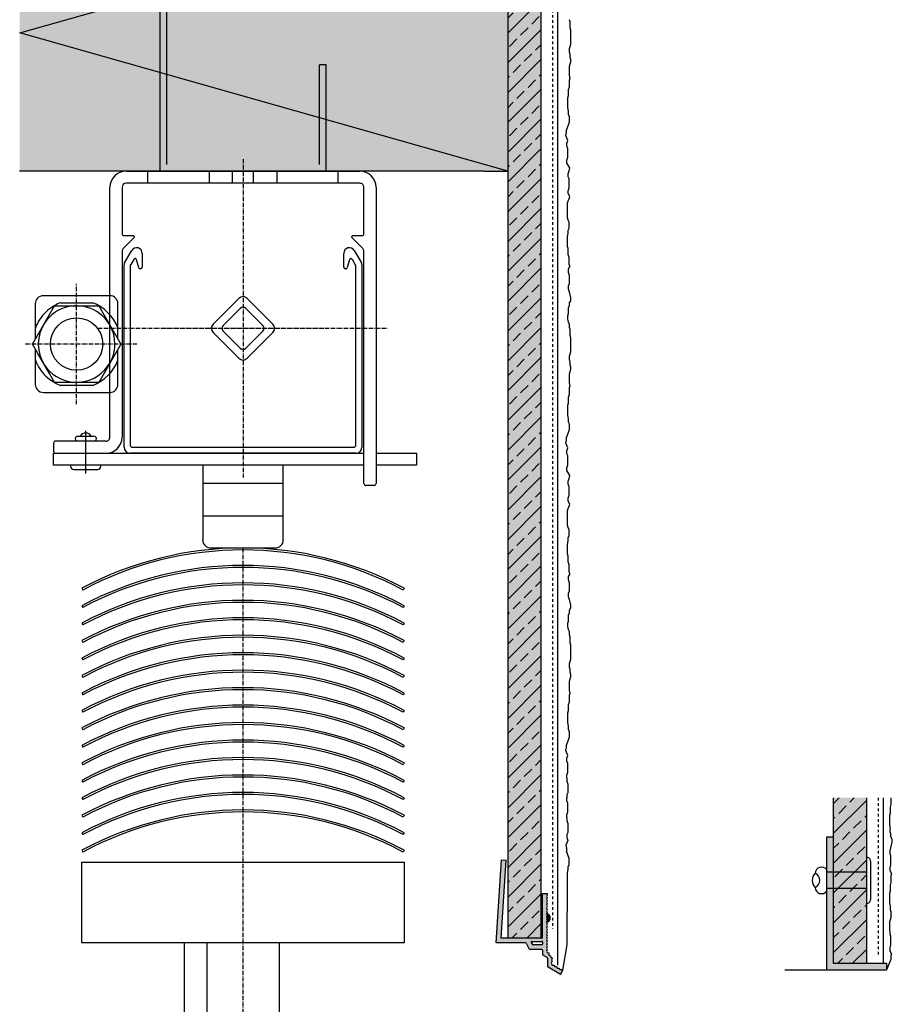
# Model space of a CAD drawing. Extents: x 4032 to 19528, y -16659 to -11490.
# Drawn here: x 19265 to 19528, y -16382 to -16086 of the extents above; entities that cross this region are included whole.
import ezdxf
from ezdxf.enums import TextEntityAlignment as Align

# ---------------------------------------------------------------- set-up
doc = ezdxf.new("R2010")
doc.units = 0
doc.header["$LTSCALE"] = 0.1
for name, pattern in [('ACHSE', [18.5, 12, -3, 0.5, -3]), ('AUSGEZOGEN', [0]), ('MVS_STRICH', [48, 8, -8, 8, -8, 8, -8]), ('STRICHLINIE', [10, 5, -5]), ('VON_LAYER', [0])]:
    doc.linetypes.add(name, pattern=pattern)
for name, color, linetype in [('A-Airtec Metal', 7, 'AUSGEZOGEN'), ('ACHSEN', 1, 'ACHSE'), ('BEMASSUNG', 1, 'AUSGEZOGEN'), ('DÄMMUNG', 1, 'CONTINUOUS'), ('Putz', 6, 'CONTINUOUS'), ('SCHRAFFUR', 7, 'CONTINUOUS'), ('SICHTBARE', 7, 'CONTINUOUS'), ('UNSICHTBARE', 1, 'STRICHLINIE')]:
    doc.layers.add(name, color=color, linetype=linetype)

# ---------------------------------------------------------------- blocks, each defined once
blk = doc.blocks.new('DAEMMh')
at = {"layer": 'DÄMMUNG', "linetype": 'Continuous'}
for p, q in [((0, 0), (0.25, 0.9998)), ((0.25, 0.9998), (0.5, 0))]:
    blk.add_line(p, q, dxfattribs=at)
blk = doc.blocks.new('A$C2E9425A4')
at = {"layer": 'SICHTBARE', "linetype": 'Continuous', "lineweight": -3}
h = blk.add_hatch(color=7, dxfattribs=at)
h.paths.add_polyline_path([(0, 0), (18, 0), (18, 2), (2, 2), (2, 28.73), (0, 28.73)])
h.paths.add_polyline_path([(2, 40), (0, 40), (0, 28.73), (2, 28.73)])
at = {"layer": 'SICHTBARE', "color": 7, "linetype": 'Continuous', "lineweight": -3}
for p, q in [((0, 40), (0, 0)), ((2, 40), (0, 40)), ((2, 40), (2, 2)), ((0, 0), (18, 0)), ((2, 2), (18, 2))]:
    blk.add_line(p, q, dxfattribs=at)
at = {"layer": 'SICHTBARE', "color": 7, "linetype": 'Continuous'}
blk.add_line((18, 2), (18, 0), dxfattribs=at)
blk = doc.blocks.new('*U9')
at = {"layer": 'A-Airtec Metal', "color": 2, "linetype": 'Continuous'}
for p, q in [((-7, 0), (7, 0)), ((-5.8, 1.2), (5.8, 1.2)), ((-2.5, 0), (-2.5, -12)), ((2.5, 0), (2.5, -12)), ((-3.25, -12), (3.25, -12))]:
    blk.add_line(p, q, dxfattribs=at)
at = {"layer": 'A-Airtec Metal', "color": 2, "linetype": 'Continuous', "lineweight": -3}
blk.add_line((-2.5, -12), (2.5, -12), dxfattribs=at)
at = {"layer": 'A-Airtec Metal', "color": 2, "linetype": 'Continuous'}
for centre, start, end in [((-5.8, 0), 89.9651, 180), ((5.8, 0), 0, 90.0349)]:
    blk.add_arc(centre, 1.2, start, end, dxfattribs=at)
at = {"layer": 'A-Airtec Metal', "color": 2, "linetype": 'Continuous', "lineweight": -3}
for centre, radius, start, end in [((-2.12, -13.52), 1.89, 126.6737, 270), ((0, -16.36), 2.32, 24.118, 155.882), ((2.12, -13.52), 1.89, 270, 53.3263), ((0, -13.52), 2.84, 221.7639, 318.2361)]:
    blk.add_arc(centre, radius, start, end, dxfattribs=at)
at = {"layer": 'A-Airtec Metal', "color": 0, "linetype": 'VON_LAYER', "flags": 9}
for tag, p in [('BEZEICHNUNG', (6.39, -2.89)), ('ARTIKELNUMMER', (6.39, -4.8)), ('VE', (6.39, -8.72)), ('MATERIAL', (6.39, -6.82))]:
    blk.add_attdef(tag, text='', height=1, dxfattribs=at).set_placement(p, align=Align.MIDDLE_LEFT)
blk = doc.blocks.new('A$C05771AD2')
at = {"layer": 'SCHRAFFUR', "linetype": 'STRICHLINIE'}
h = blk.add_hatch(color=7, dxfattribs=at)
h.dxf.hatch_style = 1
h.paths.add_polyline_path([(1.65, 6.07), (1.4, 5.64), (1.65, 5.21), (1.4, 4.77, 0.901513), (1.4, 7.37), (1.65, 6.94), (1.4, 6.5)])
at = {"layer": 'SICHTBARE', "linetype": 'Continuous'}
h = blk.add_hatch(color=7, dxfattribs=at)
h.paths.add_polyline_path([(-2.96, -0.96), (0, -0.96, -0.414214), (0.25, -1.21), (0.25, -1.75, -0.414214), (0, -2), (-2.61, -2, -0.253294), (-2.81, -1.89), (-3.17, -1.34, -0.595794)], flags=16)
edge = h.paths.add_edge_path()
edge.add_line((-10.7, 23.48), (-12.1, 23.57))
edge.add_line((-12.1, 23.57), (-13.74, -1.4))
edge.add_line((-13.74, -1.4), (-4.9, -1.4))
edge.add_arc((-4.9, -1.65), 0.25, 26.5651, 90, ccw=False)
edge.add_line((-4.68, -1.54), (-3.89, -3.12))
edge.add_arc((-3.44, -2.9), 0.5, 206.5651, 270)
edge.add_line((-3.44, -3.4), (0, -3.4))
edge.add_arc((0, -3.65), 0.25, 0, 90, ccw=False)
edge.add_line((0.25, -3.65), (0.25, -4.92))
edge.add_arc((0.5, -4.92), 0.25, 180, 240)
edge.add_line((0.37, -5.13), (1.64, -5.86))
edge.add_arc((1.52, -6.08), 0.25, 0, 60, ccw=False)
edge.add_line((1.77, -6.08), (1.77, -8.51))
edge.add_arc((2.02, -8.51), 0.25, 180, 240)
edge.add_line((1.89, -8.73), (5.65, -10.9))
edge.add_line((5.65, -10.9), (6.35, -9.69))
edge.add_line((6.35, -9.69), (5.92, -9.44))
edge.add_line((5.92, -9.44), (5.42, -9.44))
edge.add_line((5.42, -9.44), (5.17, -9))
edge.add_line((5.17, -9), (4.67, -9))
edge.add_line((4.67, -9), (4.42, -8.57))
edge.add_line((4.42, -8.57), (3.92, -8.57))
edge.add_line((3.92, -8.57), (3.67, -8.14))
edge.add_line((3.67, -8.14), (3.17, -8.14))
edge.add_line((3.17, -8.14), (2.81, -7.51))
edge.add_line((2.81, -7.51), (3.15, -6.92))
edge.add_line((3.15, -6.92), (2.9, -6.49))
edge.add_line((2.9, -6.49), (3.15, -6.05))
edge.add_line((3.15, -6.05), (2.75, -5.76))
edge.add_line((2.75, -5.76), (2.62, -5.28))
edge.add_line((2.62, -5.28), (2.13, -5.15))
edge.add_line((2.13, -5.15), (2.13, -4.45))
edge.add_line((2.13, -4.45), (1.65, -4.32))
edge.add_line((1.65, -4.32), (1.4, -3.89))
edge.add_line((1.4, -3.89), (1.65, -3.45))
edge.add_line((1.65, -3.45), (1.4, -3.02))
edge.add_line((1.4, -3.02), (1.65, -2.59))
edge.add_line((1.65, -2.59), (1.4, -2.16))
edge.add_line((1.4, -2.16), (1.65, -1.72))
edge.add_line((1.65, -1.72), (1.4, -1.29))
edge.add_line((1.4, -1.29), (1.65, -0.86))
edge.add_line((1.65, -0.86), (1.4, -0.42))
edge.add_line((1.4, -0.42), (1.65, 0.01))
edge.add_line((1.65, 0.01), (1.4, 0.44))
edge.add_line((1.4, 0.44), (1.65, 0.88))
edge.add_line((1.65, 0.88), (1.4, 1.31))
edge.add_line((1.4, 1.31), (1.65, 1.74))
edge.add_line((1.65, 1.74), (1.4, 2.17))
edge.add_line((1.4, 2.17), (1.65, 2.61))
edge.add_line((1.65, 2.61), (1.4, 3.04))
edge.add_line((1.4, 3.04), (1.65, 3.47))
edge.add_line((1.65, 3.47), (1.4, 3.91))
edge.add_line((1.4, 3.91), (1.65, 4.34))
edge.add_line((1.65, 4.34), (1.4, 4.77))
edge.add_line((1.4, 4.77), (1.65, 5.21))
edge.add_line((1.65, 5.21), (1.4, 5.64))
edge.add_line((1.4, 5.64), (1.65, 6.07))
edge.add_line((1.65, 6.07), (1.4, 6.5))
edge.add_line((1.4, 6.5), (1.65, 6.94))
edge.add_line((1.65, 6.94), (1.4, 7.37))
edge.add_line((1.4, 7.37), (1.65, 7.8))
edge.add_line((1.65, 7.8), (1.4, 8.24))
edge.add_line((1.4, 8.24), (1.65, 8.67))
edge.add_line((1.65, 8.67), (1.4, 9.1))
edge.add_line((1.4, 9.1), (1.65, 9.54))
edge.add_line((1.65, 9.54), (1.4, 9.97))
edge.add_line((1.4, 9.97), (1.65, 10.4))
edge.add_line((1.65, 10.4), (1.4, 10.83))
edge.add_line((1.4, 10.83), (1.65, 11.27))
edge.add_line((1.65, 11.27), (1.4, 11.7))
edge.add_line((1.4, 11.7), (1.65, 12.13))
edge.add_line((1.65, 12.13), (1.4, 12.57))
edge.add_line((1.4, 12.57), (1.65, 13))
edge.add_line((1.65, 13), (1.65, 13.5))
edge.add_line((1.65, 13.5), (0.25, 13.5))
edge.add_line((0.25, 13.5), (0.25, 0.25))
edge.add_arc((0, 0.25), 0.25, -90, 0, ccw=False)
edge.add_line((0, 0), (-12.25, 0))
edge.add_line((-12.25, 0), (-10.7, 23.48))
at = {"layer": 'BEMASSUNG', "color": 7, "linetype": 'Continuous'}
for p, q in [((-13.74, -1.4), (-12.1, 23.57)), ((-12.25, 0), (-10.7, 23.48)), ((-12.1, 23.57), (-10.7, 23.48)), ((0.25, 0.25), (0.25, 13.5)), ((0.25, 0.25), (0.25, 13.5)), ((1.65, 13), (1.4, 12.57)), ((1.65, 13), (1.4, 12.57)), ((1.4, 12.57), (1.65, 12.13)), ((1.4, 12.57), (1.65, 12.13)), ((1.65, 12.13), (1.4, 11.7)), ((1.65, 12.13), (1.4, 11.7)), ((1.4, 11.7), (1.65, 11.27)), ((1.4, 11.7), (1.65, 11.27)), ((1.65, 11.27), (1.4, 10.83)), ((1.65, 11.27), (1.4, 10.83)), ((1.4, 10.83), (1.65, 10.4)), ((1.4, 10.83), (1.65, 10.4)), ((1.65, 10.4), (1.4, 9.97)), ((1.65, 10.4), (1.4, 9.97)), ((1.4, 9.97), (1.65, 9.54)), ((1.4, 9.97), (1.65, 9.54)), ((1.65, 9.54), (1.4, 9.1)), ((1.65, 9.54), (1.4, 9.1)), ((1.4, 9.1), (1.65, 8.67)), ((1.4, 9.1), (1.65, 8.67)), ((1.65, 8.67), (1.4, 8.24)), ((1.65, 8.67), (1.4, 8.24)), ((1.4, 8.24), (1.65, 7.8)), ((1.4, 8.24), (1.65, 7.8)), ((1.65, 7.8), (1.4, 7.37)), ((1.65, 7.8), (1.4, 7.37)), ((1.4, 7.37), (1.65, 6.94)), ((1.4, 7.37), (1.65, 6.94)), ((1.65, 6.94), (1.4, 6.5)), ((1.65, 6.94), (1.4, 6.5)), ((1.4, 6.5), (1.65, 6.07)), ((1.4, 6.5), (1.65, 6.07)), ((1.65, 6.07), (1.4, 5.64)), ((1.65, 6.07), (1.4, 5.64)), ((1.4, 5.64), (1.65, 5.21)), ((1.4, 5.64), (1.65, 5.21)), ((1.65, 5.21), (1.4, 4.77)), ((1.65, 5.21), (1.4, 4.77)), ((1.4, 4.77), (1.65, 4.34)), ((1.4, 4.77), (1.65, 4.34)), ((1.65, 4.34), (1.4, 3.91)), ((1.65, 4.34), (1.4, 3.91)), ((1.4, 3.91), (1.65, 3.47)), ((1.4, 3.91), (1.65, 3.47)), ((1.65, 3.47), (1.4, 3.04)), ((1.65, 3.47), (1.4, 3.04)), ((1.4, 3.04), (1.65, 2.61)), ((1.4, 3.04), (1.65, 2.61)), ((0, 0), (-12.25, 0)), ((0, 0), (-12.25, 0)), ((1.65, 2.61), (1.4, 2.17)), ((1.65, 2.61), (1.4, 2.17)), ((1.4, 2.17), (1.65, 1.74)), ((1.4, 2.17), (1.65, 1.74)), ((1.65, 1.74), (1.4, 1.31)), ((1.65, 1.74), (1.4, 1.31)), ((1.4, 1.31), (1.65, 0.88)), ((1.4, 1.31), (1.65, 0.88)), ((1.65, 0.88), (1.4, 0.44)), ((1.65, 0.88), (1.4, 0.44)), ((1.4, 0.44), (1.65, 0.01)), ((1.4, 0.44), (1.65, 0.01)), ((1.65, 0.01), (1.4, -0.42)), ((1.65, 0.01), (1.4, -0.42)), ((-4.9, -1.4), (-13.74, -1.4)), ((-4.68, -1.54), (-3.89, -3.12)), ((-4.68, -1.54), (-3.89, -3.12)), ((-3.17, -1.34), (-2.81, -1.89)), ((-3.17, -1.34), (-2.81, -1.89)), ((-2.96, -0.96), (0, -0.96)), ((-2.96, -0.96), (0, -0.96)), ((0, -2), (-2.61, -2)), ((0, -2), (-2.61, -2)), ((1.4, -0.42), (1.65, -0.86)), ((1.4, -0.42), (1.65, -0.86)), ((1.65, -0.86), (1.4, -1.29)), ((1.65, -0.86), (1.4, -1.29)), ((1.4, -1.29), (1.65, -1.72)), ((1.4, -1.29), (1.65, -1.72)), ((1.65, -1.72), (1.4, -2.16)), ((1.65, -1.72), (1.4, -2.16)), ((1.4, -2.16), (1.65, -2.59)), ((1.4, -2.16), (1.65, -2.59)), ((1.65, -2.59), (1.4, -3.02)), ((1.65, -2.59), (1.4, -3.02)), ((0, -3.4), (-3.44, -3.4)), ((0, -3.4), (-3.44, -3.4)), ((0.25, -3.65), (0.25, -4.92)), ((0.25, -3.65), (0.25, -4.92)), ((1.64, -5.86), (0.37, -5.13)), ((1.64, -5.86), (0.37, -5.13)), ((1.4, -3.02), (1.65, -3.45)), ((1.4, -3.02), (1.65, -3.45)), ((1.65, -3.45), (1.4, -3.89)), ((1.65, -3.45), (1.4, -3.89)), ((1.4, -3.89), (1.65, -4.32)), ((1.4, -3.89), (1.65, -4.32)), ((1.65, -4.32), (2.13, -4.45)), ((1.65, -4.32), (2.13, -4.45)), ((2.13, -4.45), (2.13, -5.15)), ((2.13, -4.45), (2.13, -5.15)), ((2.13, -5.15), (2.62, -5.28)), ((2.13, -5.15), (2.62, -5.28)), ((2.62, -5.28), (2.75, -5.76)), ((2.62, -5.28), (2.75, -5.76)), ((3.15, -6.05), (2.75, -5.76)), ((3.15, -6.05), (2.75, -5.76)), ((1.77, -6.08), (1.77, -8.51)), ((1.77, -6.08), (1.77, -8.51)), ((5.65, -10.9), (1.89, -8.73)), ((5.65, -10.9), (1.89, -8.73)), ((3.15, -6.92), (2.81, -7.51)), ((3.15, -6.92), (2.81, -7.51)), ((2.81, -7.51), (3.17, -8.14)), ((2.81, -7.51), (3.17, -8.14)), ((3.15, -6.05), (2.9, -6.49)), ((3.15, -6.05), (2.9, -6.49)), ((2.9, -6.49), (3.15, -6.92)), ((2.9, -6.49), (3.15, -6.92)), ((3.17, -8.14), (3.67, -8.14)), ((3.17, -8.14), (3.67, -8.14)), ((3.67, -8.14), (3.92, -8.57)), ((3.67, -8.14), (3.92, -8.57)), ((3.92, -8.57), (4.42, -8.57)), ((3.92, -8.57), (4.42, -8.57)), ((4.42, -8.57), (4.67, -9)), ((4.42, -8.57), (4.67, -9)), ((4.67, -9), (5.17, -9)), ((4.67, -9), (5.17, -9)), ((5.17, -9), (5.42, -9.44)), ((5.17, -9), (5.42, -9.44)), ((5.42, -9.44), (5.92, -9.44)), ((5.42, -9.44), (5.92, -9.44)), ((5.65, -10.9), (6.35, -9.69)), ((5.65, -10.9), (6.35, -9.69)), ((6.35, -9.69), (5.92, -9.44)), ((6.35, -9.69), (5.92, -9.44))]:
    blk.add_line(p, q, dxfattribs=at)
for centre, radius, start, end in [((1.27, 6.07), 1.31, 275.9299, 84.0701), ((0, 0.25), 0.25, 270, 0), ((0, 0.25), 0.25, 270, 0), ((-4.9, -1.65), 0.25, 26.5651, 90), ((-4.9, -1.65), 0.25, 26.5651, 90), ((-2.96, -1.21), 0.25, 90, 213.145), ((-2.96, -1.21), 0.25, 90, 213.145), ((-2.61, -1.75), 0.25, 213.145, 270), ((-2.61, -1.75), 0.25, 213.145, 270), ((0, -1.21), 0.25, 0, 90), ((0, -1.21), 0.25, 0, 90), ((0, -1.75), 0.25, 270, 0), ((0, -1.75), 0.25, 270, 0), ((-3.44, -2.9), 0.5, 206.5651, 270), ((-3.44, -2.9), 0.5, 206.5651, 270), ((0, -3.65), 0.25, 0, 90), ((0, -3.65), 0.25, 0, 90), ((0.5, -4.92), 0.25, 180, 240), ((0.5, -4.92), 0.25, 180, 240), ((1.52, -6.08), 0.25, 0, 60), ((1.52, -6.08), 0.25, 0, 60), ((2.02, -8.51), 0.25, 180, 240), ((2.02, -8.51), 0.25, 180, 240)]:
    blk.add_arc(centre, radius, start, end, dxfattribs=at)
at = {"layer": 'SICHTBARE', "color": 7, "linetype": 'Continuous'}
for p, q in [((0.25, 13.5), (1.65, 13.5)), ((0.25, 13.5), (1.65, 13.5)), ((1.65, 13.5), (1.65, 13)), ((1.65, 13.5), (1.65, 13)), ((0.25, -1.21), (0.25, -1.75)), ((0.25, -1.21), (0.25, -1.75))]:
    blk.add_line(p, q, dxfattribs=at)

msp = doc.modelspace()

# ---------------------------------------------------------------- hatches: boundary and pattern name
at = {"layer": 'SCHRAFFUR', "linetype": 'Continuous'}
h = msp.add_hatch(color=254, dxfattribs=at)
h.dxf.hatch_style = 1
h.paths.add_polyline_path([(19264.69, -16131.34), (19264.69, -15881.32), (19421.7, -15881.32), (19421.7, -16362.32), (19411.7, -16362.32), (19411.7, -16131.34)])
h = msp.add_hatch(dxfattribs=at)
h.set_pattern_fill('ANSI33', color=3)
h.set_pattern_definition([(45, (855.631, 0), (-4.490128, 4.490128), []), (45, (860.121, 0), (-4.490128, 4.490128), [3.175, -1.5875])])
h.paths.add_polyline_path([(19421.7, -16362.32), (19411.7, -16362.32), (19411.7, -15881.32), (19421.7, -15881.32)])
h = msp.add_hatch(color=7, dxfattribs=at)
h.dxf.hatch_style = 1
h.paths.add_polyline_path([(19308.97, -16066.34), (19306.97, -16066.34), (19306.97, -16131.34), (19356.97, -16131.34), (19356.97, -16099.34), (19354.97, -16099.34), (19354.97, -16129.34), (19308.97, -16129.34)])
h = msp.add_hatch(color=254, dxfattribs=at)
h.dxf.hatch_style = 1
h.paths.add_polyline_path([(19519.75, -16320.15), (19509.75, -16320.15), (19509.75, -16370.02), (19519.75, -16370.02)])
h = msp.add_hatch(dxfattribs=at)
h.set_pattern_fill('ANSI33', color=3)
h.set_pattern_definition([(45, (953.6784, -7.7073), (-4.490128, 4.490128), []), (45, (958.1685, -7.7073), (-4.490128, 4.490128), [3.175, -1.5875])])
h.paths.add_polyline_path([(19519.75, -16320.15), (19509.75, -16320.15), (19509.75, -16370.02), (19519.75, -16370.02)])

# ---------------------------------------------------------------- linework, layer by layer
at = {"layer": 'ACHSEN', "color": 1, "linetype": 'ACHSE'}
for p, q in [((19331.97, -16127.7), (19331.97, -16223.62)), ((19281.85, -16201.59), (19281.85, -16165.28)), ((19288.26, -16178.69), (19375.68, -16178.69)), ((19307.68, -16178.69), (19356.25, -16178.69)), ((19300.01, -16183.43), (19266.22, -16183.43)), ((19331.97, -16658.54), (19331.97, -16244.86))]:
    msp.add_line(p, q, dxfattribs=at)
at = {"layer": 'Putz', "color": 6, "linetype": 'AUSGEZOGEN', "lineweight": -3}
for p, q in [((19430.17, -16085.67), (19430.39, -16086.34)), ((19430.39, -16086.34), (19430.39, -16087.22)), ((19430.39, -16087.22), (19430.39, -16088.1)), ((19430.39, -16088.1), (19430.61, -16088.77)), ((19430.61, -16088.77), (19430.61, -16089.65)), ((19430.61, -16089.65), (19430.61, -16090.53)), ((19430.61, -16090.53), (19430.61, -16091.42)), ((19430.39, -16093.85), (19430.17, -16094.51)), ((19430.61, -16093.18), (19430.39, -16093.85)), ((19430.61, -16091.42), (19430.61, -16092.3)), ((19430.61, -16092.3), (19430.61, -16093.18)), ((19430.17, -16094.51), (19430.17, -16095.39)), ((19430.17, -16095.39), (19430.39, -16096.06)), ((19430.39, -16096.06), (19430.39, -16096.94)), ((19430.39, -16096.94), (19430.61, -16097.6)), ((19430.39, -16099.15), (19430.17, -16099.81)), ((19430.17, -16099.81), (19430.17, -16100.7)), ((19430.61, -16098.49), (19430.39, -16099.15)), ((19430.61, -16097.6), (19430.61, -16098.49)), ((19430.17, -16100.7), (19430.17, -16101.58)), ((19430.17, -16101.58), (19430.17, -16102.46)), ((19430.17, -16102.46), (19430.39, -16103.35)), ((19430.39, -16103.35), (19430.17, -16104.01)), ((19430.17, -16104.01), (19430.17, -16105.12)), ((19430.17, -16105.12), (19430.17, -16106)), ((19429.95, -16108.65), (19429.73, -16109.31)), ((19430.17, -16106), (19429.95, -16106.88)), ((19429.95, -16106.88), (19429.95, -16107.77)), ((19429.95, -16107.77), (19429.95, -16108.65)), ((19429.73, -16109.31), (19429.73, -16110.2)), ((19429.73, -16110.2), (19429.73, -16111.3)), ((19429.73, -16111.3), (19429.73, -16112.19)), ((19429.73, -16112.19), (19429.95, -16113.29)), ((19429.95, -16113.29), (19429.95, -16114.17)), ((19429.95, -16114.17), (19430.17, -16114.84)), ((19430.17, -16116.6), (19429.42, -16118.85)), ((19430.17, -16114.84), (19430.17, -16115.72)), ((19430.17, -16115.72), (19430.17, -16116.61)), ((19429.2, -16120.62), (19429.42, -16119.74)), ((19429.76, -16122.08), (19429.2, -16120.62)), ((19429.42, -16119.74), (19429.42, -16118.85)), ((19429.54, -16122.96), (19429.76, -16122.08)), ((19429.54, -16123.85), (19429.54, -16122.96)), ((19429.76, -16124.51), (19429.54, -16123.85)), ((19429.76, -16125.39), (19429.76, -16124.51)), ((19429.76, -16126.28), (19429.76, -16125.39)), ((19429.76, -16127.16), (19429.76, -16126.28)), ((19429.54, -16128.04), (19429.76, -16127.16)), ((19429.54, -16128.93), (19429.54, -16128.04)), ((19430.39, -16130.37), (19429.54, -16128.93)), ((19429.95, -16132.14), (19430.17, -16131.26)), ((19429.95, -16133.02), (19429.95, -16132.14)), ((19430.17, -16131.26), (19430.39, -16130.37)), ((19430.17, -16133.69), (19429.95, -16133.02)), ((19430.17, -16134.57), (19430.17, -16133.69)), ((19430.17, -16135.45), (19430.17, -16134.57)), ((19430.17, -16136.34), (19430.17, -16135.45)), ((19429.95, -16137.22), (19430.17, -16136.34)), ((19429.95, -16138.11), (19429.95, -16137.22)), ((19430.39, -16138.99), (19429.95, -16138.11)), ((19429.73, -16140.98), (19429.95, -16140.31)), ((19429.73, -16141.86), (19429.73, -16140.98)), ((19429.95, -16140.31), (19430.17, -16139.65)), ((19430.17, -16139.65), (19430.39, -16138.99)), ((19429.73, -16142.75), (19429.73, -16141.86)), ((19429.73, -16143.63), (19429.73, -16142.75)), ((19429.73, -16144.51), (19429.73, -16143.63)), ((19429.73, -16145.4), (19429.73, -16144.51)), ((19429.95, -16146.06), (19429.73, -16145.4)), ((19430.17, -16146.72), (19429.95, -16146.06)), ((19430.17, -16147.61), (19430.17, -16146.72)), ((19429.73, -16151.14), (19429.95, -16150.04)), ((19429.95, -16149.15), (19430.17, -16148.49)), ((19429.95, -16150.04), (19429.95, -16149.15)), ((19430.17, -16148.49), (19430.17, -16147.61)), ((19429.73, -16152.03), (19429.73, -16151.14)), ((19429.73, -16153.13), (19429.73, -16152.03)), ((19429.73, -16154.01), (19429.73, -16153.13)), ((19429.95, -16154.68), (19429.73, -16154.01)), ((19429.95, -16155.56), (19429.95, -16154.68)), ((19429.95, -16156.44), (19429.95, -16155.56)), ((19430.17, -16157.33), (19429.95, -16156.44)), ((19430.17, -16158.21), (19430.17, -16157.33)), ((19430.17, -16159.32), (19430.17, -16158.21)), ((19430.39, -16159.98), (19429.95, -16160.86)), ((19429.95, -16160.86), (19429.95, -16161.75)), ((19429.95, -16161.75), (19430.17, -16162.63)), ((19430.39, -16159.98), (19430.17, -16159.32)), ((19430.17, -16162.63), (19430.17, -16163.51)), ((19430.17, -16163.51), (19430.17, -16164.4)), ((19430.17, -16164.4), (19430.17, -16165.28)), ((19430.17, -16165.28), (19429.95, -16165.95)), ((19429.95, -16165.95), (19429.95, -16166.83)), ((19429.95, -16166.83), (19430.17, -16167.71)), ((19430.17, -16167.71), (19430.39, -16168.6)), ((19430.61, -16170.36), (19430.17, -16171.03)), ((19430.17, -16171.03), (19430.17, -16171.91)), ((19430.39, -16168.6), (19430.61, -16169.48)), ((19430.61, -16169.48), (19430.61, -16170.36)), ((19430.17, -16171.91), (19429.95, -16172.57)), ((19429.95, -16172.57), (19429.95, -16173.46)), ((19429.95, -16173.46), (19429.95, -16174.34)), ((19429.95, -16174.34), (19429.73, -16175)), ((19429.73, -16175), (19429.73, -16175.89)), ((19429.73, -16175.89), (19429.95, -16176.77)), ((19429.95, -16176.77), (19430.17, -16177.43)), ((19430.17, -16177.43), (19430.17, -16178.32)), ((19430.17, -16178.32), (19430.39, -16178.98)), ((19430.39, -16178.98), (19430.39, -16179.86)), ((19430.39, -16179.86), (19430.39, -16180.75)), ((19430.39, -16180.75), (19430.61, -16181.41)), ((19430.61, -16181.41), (19430.61, -16182.3)), ((19430.61, -16182.3), (19430.61, -16183.18)), ((19430.61, -16185.83), (19430.39, -16186.49)), ((19430.61, -16183.18), (19430.61, -16184.06)), ((19430.61, -16184.06), (19430.61, -16184.95)), ((19430.61, -16184.95), (19430.61, -16185.83)), ((19430.39, -16186.49), (19430.17, -16187.16)), ((19430.17, -16187.16), (19430.17, -16188.04)), ((19430.17, -16188.04), (19430.39, -16188.7)), ((19430.39, -16188.7), (19430.39, -16189.59)), ((19430.39, -16191.8), (19430.17, -16192.46)), ((19430.39, -16189.59), (19430.61, -16190.25)), ((19430.61, -16191.13), (19430.39, -16191.8)), ((19430.61, -16190.25), (19430.61, -16191.13)), ((19430.17, -16192.46), (19430.17, -16193.34)), ((19430.17, -16193.34), (19430.17, -16194.23)), ((19430.17, -16194.23), (19430.17, -16195.11)), ((19430.17, -16195.11), (19430.39, -16195.99)), ((19430.39, -16195.99), (19430.17, -16196.66)), ((19430.17, -16196.66), (19430.17, -16197.76)), ((19430.17, -16197.76), (19430.17, -16198.65)), ((19430.17, -16198.65), (19429.95, -16199.53)), ((19429.95, -16199.53), (19429.95, -16200.41)), ((19429.95, -16200.41), (19429.95, -16201.3)), ((19429.95, -16201.3), (19429.73, -16201.96)), ((19429.73, -16201.96), (19429.73, -16202.84)), ((19429.73, -16202.84), (19429.73, -16203.95)), ((19429.73, -16203.95), (19429.73, -16204.83)), ((19429.73, -16204.83), (19429.95, -16205.94)), ((19429.95, -16205.94), (19429.95, -16206.82)), ((19430.17, -16209.25), (19429.42, -16211.5)), ((19429.95, -16206.82), (19430.17, -16207.48)), ((19430.17, -16207.48), (19430.17, -16208.37)), ((19430.17, -16208.37), (19430.17, -16209.25)), ((19429.2, -16213.27), (19429.42, -16212.38)), ((19429.42, -16212.38), (19429.42, -16211.5)), ((19429.76, -16214.72), (19429.2, -16213.27)), ((19429.54, -16215.61), (19429.76, -16214.72)), ((19429.54, -16216.49), (19429.54, -16215.61)), ((19429.76, -16217.15), (19429.54, -16216.49)), ((19429.76, -16218.04), (19429.76, -16217.15)), ((19429.76, -16218.92), (19429.76, -16218.04)), ((19429.54, -16220.69), (19429.76, -16219.81)), ((19429.54, -16221.57), (19429.54, -16220.69)), ((19430.39, -16223.02), (19429.54, -16221.57)), ((19429.76, -16219.81), (19429.76, -16218.92)), ((19429.95, -16224.79), (19430.17, -16223.9)), ((19430.17, -16223.9), (19430.39, -16223.02)), ((19429.95, -16225.67), (19429.95, -16224.79)), ((19430.17, -16226.33), (19429.95, -16225.67)), ((19430.17, -16227.22), (19430.17, -16226.33)), ((19430.17, -16228.1), (19430.17, -16227.22)), ((19429.95, -16229.87), (19430.17, -16228.98)), ((19429.95, -16230.75), (19429.95, -16229.87)), ((19430.17, -16228.98), (19430.17, -16228.1)), ((19429.73, -16233.62), (19429.95, -16232.96)), ((19430.39, -16231.64), (19429.95, -16230.75)), ((19429.95, -16232.96), (19430.17, -16232.3)), ((19430.17, -16232.3), (19430.39, -16231.64)), ((19429.73, -16234.51), (19429.73, -16233.62)), ((19429.73, -16235.39), (19429.73, -16234.51)), ((19429.73, -16236.28), (19429.73, -16235.39)), ((19429.73, -16237.16), (19429.73, -16236.28)), ((19429.73, -16238.04), (19429.73, -16237.16)), ((19429.95, -16238.71), (19429.73, -16238.04)), ((19430.17, -16239.37), (19429.95, -16238.71)), ((19430.17, -16240.25), (19430.17, -16239.37)), ((19429.95, -16241.8), (19430.17, -16241.14)), ((19429.95, -16242.68), (19429.95, -16241.8)), ((19430.17, -16241.14), (19430.17, -16240.25)), ((19429.73, -16243.79), (19429.95, -16242.68)), ((19429.73, -16244.67), (19429.73, -16243.79)), ((19429.73, -16245.78), (19429.73, -16244.67)), ((19429.73, -16246.66), (19429.73, -16245.78)), ((19429.95, -16247.32), (19429.73, -16246.66)), ((19429.95, -16248.21), (19429.95, -16247.32)), ((19429.95, -16249.09), (19429.95, -16248.21)), ((19430.17, -16249.97), (19429.95, -16249.09)), ((19430.17, -16250.86), (19430.17, -16249.97)), ((19430.17, -16251.96), (19430.17, -16250.86)), ((19430.39, -16252.63), (19429.95, -16253.51)), ((19429.95, -16253.51), (19429.95, -16254.39)), ((19430.39, -16252.63), (19430.17, -16251.96)), ((19429.95, -16254.39), (19430.17, -16255.28)), ((19430.17, -16255.28), (19430.17, -16256.16)), ((19430.17, -16256.16), (19430.17, -16257.04)), ((19430.17, -16257.04), (19430.17, -16257.93)), ((19430.17, -16257.93), (19429.95, -16258.59)), ((19429.95, -16258.59), (19429.95, -16259.47)), ((19429.95, -16259.47), (19430.17, -16260.36)), ((19430.17, -16260.36), (19430.39, -16261.24)), ((19430.61, -16263.01), (19430.17, -16263.67)), ((19430.39, -16261.24), (19430.61, -16262.13)), ((19430.61, -16262.13), (19430.61, -16263.01)), ((19430.17, -16264.56), (19429.95, -16265.22)), ((19429.95, -16265.22), (19429.95, -16266.1)), ((19430.17, -16263.67), (19430.17, -16264.56)), ((19429.95, -16266.99), (19429.73, -16267.65)), ((19429.73, -16267.65), (19429.73, -16268.53)), ((19429.73, -16268.53), (19429.95, -16269.42)), ((19429.95, -16266.1), (19429.95, -16266.99)), ((19429.95, -16269.42), (19430.17, -16270.08)), ((19430.17, -16270.08), (19430.17, -16270.96)), ((19430.17, -16270.96), (19430.39, -16271.63)), ((19430.39, -16271.63), (19430.39, -16272.51)), ((19430.39, -16272.51), (19430.39, -16273.39)), ((19430.39, -16273.39), (19430.61, -16274.06)), ((19430.61, -16274.06), (19430.61, -16274.94)), ((19430.61, -16274.94), (19430.61, -16275.83)), ((19430.61, -16275.83), (19430.61, -16276.71)), ((19430.61, -16276.71), (19430.61, -16277.59)), ((19430.61, -16277.59), (19430.61, -16278.48)), ((19430.39, -16279.14), (19430.17, -16279.8)), ((19430.17, -16279.8), (19430.17, -16280.69)), ((19430.17, -16280.69), (19430.39, -16281.35)), ((19430.61, -16278.48), (19430.39, -16279.14)), ((19430.39, -16281.35), (19430.39, -16282.23)), ((19430.39, -16282.23), (19430.61, -16282.9)), ((19430.61, -16283.78), (19430.39, -16284.44)), ((19430.61, -16282.9), (19430.61, -16283.78)), ((19430.39, -16284.44), (19430.17, -16285.11)), ((19430.17, -16285.11), (19430.17, -16285.99)), ((19430.17, -16285.99), (19430.17, -16286.87)), ((19430.17, -16286.87), (19430.17, -16287.76)), ((19430.17, -16287.76), (19430.39, -16288.64)), ((19430.39, -16288.64), (19430.17, -16289.3)), ((19430.17, -16289.3), (19430.17, -16290.41)), ((19430.17, -16291.29), (19429.95, -16292.18)), ((19429.95, -16292.18), (19429.95, -16293.06)), ((19430.17, -16290.41), (19430.17, -16291.29)), ((19429.95, -16293.94), (19429.73, -16294.61)), ((19429.73, -16294.61), (19429.73, -16295.49)), ((19429.73, -16295.49), (19429.73, -16296.59)), ((19429.95, -16293.06), (19429.95, -16293.94)), ((19429.73, -16296.59), (19429.73, -16297.48)), ((19429.73, -16297.48), (19429.95, -16298.58)), ((19429.95, -16298.58), (19429.95, -16299.47)), ((19429.95, -16299.47), (19430.17, -16300.13)), ((19430.17, -16300.13), (19430.17, -16301.01)), ((19430.17, -16301.01), (19430.17, -16301.9)), ((19430.17, -16301.9), (19429.42, -16304.14)), ((19429.42, -16305.03), (19429.42, -16304.14)), ((19429.2, -16305.91), (19429.42, -16305.03)), ((19429.76, -16307.37), (19429.2, -16305.91)), ((19429.54, -16308.25), (19429.76, -16307.37)), ((19429.54, -16309.14), (19429.54, -16308.25)), ((19429.76, -16309.8), (19429.54, -16309.14)), ((19429.76, -16310.68), (19429.76, -16309.8)), ((19429.54, -16313.34), (19429.76, -16312.45)), ((19429.54, -16314.22), (19429.54, -16313.34)), ((19429.76, -16311.57), (19429.76, -16310.68)), ((19429.76, -16312.45), (19429.76, -16311.57)), ((19429.54, -16314.22), (19429.54, -16315.1)), ((19429.54, -16315.1), (19429.76, -16315.99)), ((19429.76, -16315.99), (19429.76, -16316.87)), ((19429.76, -16318.64), (19429.54, -16319.3)), ((19429.54, -16319.3), (19429.54, -16320.18)), ((19429.76, -16316.87), (19429.76, -16317.75)), ((19429.76, -16317.75), (19429.76, -16318.64)), ((19429.54, -16321.07), (19429.54, -16320.18)), ((19429.76, -16321.73), (19429.54, -16321.07)), ((19429.76, -16322.62), (19429.76, -16321.73)), ((19527.09, -16322.13), (19526.87, -16323.01)), ((19527.09, -16320.14), (19527.09, -16321.25)), ((19527.09, -16321.25), (19527.09, -16322.13)), ((19429.54, -16325.27), (19429.76, -16324.38)), ((19429.54, -16326.15), (19429.54, -16325.27)), ((19429.76, -16323.5), (19429.76, -16322.62)), ((19429.76, -16324.38), (19429.76, -16323.5)), ((19526.87, -16324.78), (19526.65, -16325.44)), ((19526.87, -16323.01), (19526.87, -16323.9)), ((19526.87, -16323.9), (19526.87, -16324.78)), ((19429.54, -16326.15), (19429.54, -16327.03)), ((19429.54, -16327.03), (19429.76, -16327.92)), ((19429.76, -16327.92), (19429.76, -16328.8)), ((19526.65, -16325.44), (19526.65, -16326.33)), ((19526.65, -16326.33), (19526.65, -16327.43)), ((19526.65, -16327.43), (19526.65, -16328.32)), ((19526.65, -16328.32), (19526.87, -16329.42)), ((19429.76, -16330.57), (19429.54, -16331.23)), ((19429.54, -16331.23), (19429.54, -16332.12)), ((19429.76, -16328.8), (19429.76, -16329.69)), ((19429.76, -16329.69), (19429.76, -16330.57)), ((19526.87, -16330.38), (19526.87, -16329.5)), ((19527.09, -16331.04), (19526.87, -16330.38)), ((19527.09, -16331.93), (19527.09, -16331.04)), ((19429.76, -16333), (19429.2, -16334.46)), ((19429.54, -16332.12), (19429.76, -16333)), ((19527.53, -16332.59), (19527.09, -16331.93)), ((19527.31, -16334.36), (19527.53, -16333.47)), ((19527.53, -16333.47), (19527.53, -16332.59)), ((19429.2, -16334.46), (19429.42, -16335.34)), ((19429.42, -16335.34), (19429.42, -16336.23)), ((19430.17, -16338.47), (19429.42, -16336.23)), ((19526.87, -16336.12), (19527.09, -16335.24)), ((19526.87, -16337.01), (19526.87, -16336.12)), ((19527.09, -16337.67), (19526.87, -16337.01)), ((19527.09, -16335.24), (19527.31, -16334.36)), ((19429.95, -16340.9), (19430.17, -16340.24)), ((19430.17, -16339.36), (19430.17, -16338.47)), ((19430.17, -16340.24), (19430.17, -16339.36)), ((19527.09, -16338.55), (19527.09, -16337.67)), ((19527.09, -16339.44), (19527.09, -16338.55)), ((19527.09, -16340.32), (19527.09, -16339.44)), ((19429.73, -16342.89), (19429.95, -16341.79)), ((19429.73, -16343.78), (19429.73, -16342.89)), ((19429.95, -16341.79), (19429.95, -16340.9)), ((19526.87, -16341.21), (19527.09, -16340.32)), ((19526.87, -16342.09), (19526.87, -16341.21)), ((19527.31, -16342.97), (19526.87, -16342.09)), ((19527.31, -16342.97), (19527.09, -16343.64)), ((19429.65, -16364.43), (19429.73, -16344.88)), ((19429.73, -16344.88), (19429.73, -16343.78)), ((19527.09, -16345.63), (19526.87, -16346.51)), ((19527.09, -16343.64), (19527.09, -16344.74)), ((19527.09, -16344.74), (19527.09, -16345.63)), ((19526.87, -16348.28), (19526.65, -16348.94)), ((19526.65, -16348.94), (19526.65, -16349.82)), ((19526.87, -16346.51), (19526.87, -16347.39)), ((19526.87, -16347.39), (19526.87, -16348.28)), ((19526.65, -16349.82), (19526.65, -16350.93)), ((19526.65, -16350.93), (19526.65, -16351.81)), ((19526.65, -16351.81), (19526.87, -16352.92)), ((19526.87, -16352.92), (19526.87, -16353.8)), ((19526.87, -16353.8), (19527.09, -16354.46)), ((19527.09, -16354.46), (19527.09, -16355.35)), ((19526.87, -16356.89), (19526.65, -16357.56)), ((19526.65, -16357.56), (19526.65, -16358.44)), ((19527.09, -16356.23), (19526.87, -16356.89)), ((19527.09, -16355.35), (19527.09, -16356.23)), ((19526.65, -16358.44), (19526.65, -16359.32)), ((19526.65, -16359.32), (19526.65, -16360.21)), ((19526.87, -16361.17), (19526.87, -16360.28)), ((19527.09, -16361.83), (19526.87, -16361.17)), ((19527.09, -16362.71), (19527.09, -16361.83)), ((19527.09, -16363.6), (19527.09, -16362.71)), ((19527.09, -16364.48), (19527.09, -16363.6)), ((19526.87, -16365.36), (19527.09, -16364.48)), ((19526.87, -16366.25), (19526.87, -16365.36)), ((19527.31, -16367.13), (19526.87, -16366.25)), ((19527.09, -16368.9), (19525.75, -16372.02)), ((19527.31, -16367.13), (19527.09, -16367.79)), ((19527.09, -16367.79), (19527.09, -16368.9))]:
    msp.add_line(p, q, dxfattribs=at)
at = {"layer": 'SCHRAFFUR', "color": 7, "linetype": 'Continuous'}
for p, q in [((19306.97, -16066.34), (19306.97, -16131.34)), ((19308.97, -16066.34), (19308.97, -16129.34)), ((19354.97, -16129.34), (19354.97, -16099.34)), ((19356.97, -16099.34), (19354.97, -16099.34)), ((19356.97, -16131.34), (19356.97, -16099.34)), ((19509.75, -16370.02), (19519.75, -16370.02))]:
    msp.add_line(p, q, dxfattribs=at)
at = {"layer": 'SICHTBARE', "color": 6, "linetype": 'MVS_STRICH'}
for p, q in [((19425.19, -15433.09), (19425.19, -16359.63)), ((19523.24, -16320.15), (19523.24, -16367.34))]:
    msp.add_line(p, q, dxfattribs=at)
at = {"layer": 'SICHTBARE', "color": 6, "linetype": 'Continuous'}
for p, q in [((19426.69, -15433.09), (19426.69, -16370.57)), ((19524.74, -16320.15), (19524.74, -16370.02)), ((19428.3, -16372.13), (19429.65, -16364.43))]:
    msp.add_line(p, q, dxfattribs=at)
at = {"layer": 'SICHTBARE', "color": 7, "linetype": 'Continuous'}
for p, q in [((19411.7, -15881.32), (19411.7, -16362.32)), ((19421.7, -15881.32), (19421.7, -16362.32)), ((19296.76, -16131.34), (19367.18, -16131.34)), ((19303.31, -16134.98), (19303.31, -16131.34)), ((19321.77, -16131.34), (19321.77, -16134.98)), ((19328.81, -16134.98), (19328.81, -16131.34)), ((19335.12, -16134.98), (19335.12, -16131.34)), ((19342.17, -16131.34), (19342.17, -16134.98)), ((19360.62, -16134.98), (19360.62, -16131.34)), ((19367.18, -16134.98), (19296.76, -16134.98)), ((19291.9, -16211.48), (19291.9, -16136.2)), ((19295.54, -16136.2), (19295.54, -16150.16)), ((19368.39, -16150.16), (19368.39, -16136.2)), ((19372.03, -16136.2), (19372.03, -16225.44)), ((19299.11, -16151.45), (19295.9, -16154.66)), ((19296.15, -16150.77), (19298.94, -16150.77)), ((19299.18, -16151.01), (19299.18, -16151.27)), ((19364.75, -16151.27), (19364.75, -16151.01)), ((19368.04, -16154.66), (19364.82, -16151.45)), ((19364.99, -16150.77), (19367.79, -16150.77)), ((19295.54, -16155.52), (19295.54, -16211.48)), ((19296.31, -16158.98), (19298.47, -16155.25)), ((19301.61, -16156.1), (19301.61, -16160.24)), ((19362.32, -16160.24), (19362.32, -16156.1)), ((19365.47, -16155.25), (19367.62, -16158.98)), ((19368.39, -16225.44), (19368.39, -16155.52)), ((19299.04, -16157.93), (19298.14, -16159.47)), ((19300.55, -16160.36), (19299.92, -16158.05)), ((19364.01, -16158.05), (19363.39, -16160.36)), ((19365.8, -16159.47), (19364.9, -16157.93)), ((19296.15, -16214.51), (19296.15, -16159.59)), ((19297.97, -16160.09), (19297.97, -16213.9)), ((19301.13, -16160.72), (19301.01, -16160.72)), ((19362.92, -16160.72), (19362.81, -16160.72)), ((19365.96, -16213.9), (19365.96, -16160.09)), ((19367.79, -16159.59), (19367.79, -16214.51)), ((19273.69, -16168.86), (19271.84, -16168.86)), ((19291.9, -16168.86), (19273.69, -16168.86)), ((19277.01, -16170.99), (19286.7, -16170.99)), ((19322.95, -16177.4), (19330.68, -16169.68)), ((19333.26, -16169.68), (19340.98, -16177.4)), ((19273.69, -16174.51), (19275.2, -16171.9)), ((19275.2, -16171.9), (19288.51, -16171.9)), ((19288.51, -16171.9), (19295.17, -16183.43)), ((19294.3, -16181.92), (19294.3, -16171.29)), ((19325.96, -16177.83), (19331.11, -16172.68)), ((19332.83, -16172.68), (19337.98, -16177.83)), ((19270.04, -16180.82), (19273.69, -16174.51)), ((19330.68, -16187.71), (19322.95, -16179.98)), ((19331.11, -16184.7), (19325.96, -16179.55)), ((19337.98, -16179.55), (19332.83, -16184.7)), ((19340.98, -16179.98), (19333.26, -16187.71)), ((19268.54, -16183.43), (19270.04, -16180.82)), ((19270.04, -16186.05), (19268.54, -16183.43)), ((19295.17, -16183.43), (19288.51, -16194.97)), ((19294.3, -16195.57), (19294.3, -16184.95)), ((19273.69, -16192.35), (19270.04, -16186.05)), ((19275.2, -16194.97), (19273.69, -16192.35)), ((19288.51, -16194.97), (19275.2, -16194.97)), ((19286.7, -16195.88), (19277.01, -16195.88)), ((19271.84, -16198), (19273.69, -16198)), ((19273.69, -16198), (19291.87, -16198)), ((19284.61, -16222.48), (19284.61, -16209.56)), ((19290.69, -16212.69), (19275.51, -16212.69)), ((19282.16, -16211.17), (19287.07, -16211.17)), ((19287.07, -16212.69), (19282.16, -16212.69)), ((19274.9, -16213.3), (19274.9, -16215.73)), ((19298.58, -16214.51), (19365.36, -16214.51)), ((19274.9, -16216.33), (19368.39, -16216.33)), ((19274.9, -16219.97), (19274.9, -16216.33)), ((19365.96, -16216.33), (19297.97, -16216.33)), ((19372.03, -16216.33), (19384.18, -16216.33)), ((19384.18, -16216.33), (19384.18, -16219.97)), ((19368.39, -16219.97), (19274.9, -16219.97)), ((19280.06, -16219.97), (19280.06, -16220.22)), ((19281.03, -16221.19), (19288.2, -16221.19)), ((19289.17, -16220.22), (19289.17, -16219.97)), ((19319.83, -16219.97), (19319.83, -16242.44)), ((19344.11, -16242.44), (19344.11, -16219.97)), ((19384.18, -16219.97), (19372.03, -16219.97)), ((19344.11, -16225.44), (19319.83, -16225.44)), ((19371.43, -16226.05), (19369, -16226.05)), ((19319.83, -16235.15), (19344.11, -16235.15)), ((19322.25, -16244.86), (19341.68, -16244.86)), ((19283.4, -16257.01), (19283.69, -16257.54)), ((19380.53, -16257.01), (19380.25, -16257.54)), ((19283.4, -16262.27), (19283.69, -16262.8)), ((19380.53, -16262.27), (19380.25, -16262.8)), ((19283.4, -16267.53), (19283.69, -16268.07)), ((19380.53, -16267.53), (19380.25, -16268.07)), ((19283.4, -16272.79), (19283.69, -16273.33)), ((19380.53, -16272.79), (19380.25, -16273.33)), ((19283.4, -16278.06), (19283.69, -16278.59)), ((19380.53, -16278.06), (19380.25, -16278.59)), ((19283.4, -16283.32), (19283.69, -16283.86)), ((19380.53, -16283.32), (19380.25, -16283.86)), ((19283.4, -16288.58), (19283.69, -16289.12)), ((19380.53, -16288.58), (19380.25, -16289.12)), ((19283.4, -16293.84), (19283.69, -16294.38)), ((19380.53, -16293.84), (19380.25, -16294.38)), ((19283.4, -16299.11), (19283.69, -16299.64)), ((19380.53, -16299.11), (19380.25, -16299.64)), ((19283.4, -16304.37), (19283.69, -16304.91)), ((19380.53, -16304.37), (19380.25, -16304.91)), ((19283.4, -16309.63), (19283.69, -16310.17)), ((19380.53, -16309.63), (19380.25, -16310.17)), ((19283.4, -16314.9), (19283.69, -16315.43)), ((19380.53, -16314.9), (19380.25, -16315.43)), ((19283.4, -16320.16), (19283.69, -16320.69)), ((19380.53, -16320.16), (19380.25, -16320.69)), ((19509.75, -16320.15), (19509.75, -16370.02)), ((19519.75, -16320.15), (19519.75, -16370.02)), ((19283.4, -16325.42), (19283.69, -16325.96)), ((19380.53, -16325.42), (19380.25, -16325.96)), ((19283.4, -16330.68), (19283.69, -16331.22)), ((19380.53, -16330.68), (19380.25, -16331.22)), ((19283.4, -16335.95), (19283.69, -16336.48)), ((19380.53, -16335.95), (19380.25, -16336.48)), ((19283.4, -16363.82), (19283.4, -16339.53)), ((19283.4, -16339.53), (19380.53, -16339.53)), ((19380.53, -16339.53), (19380.53, -16363.82)), ((19380.53, -16363.82), (19283.4, -16363.82)), ((19314.36, -16658.54), (19314.36, -16363.82)), ((19321.04, -16363.82), (19321.04, -16658.54)), ((19342.89, -16363.82), (19342.89, -16658.54))]:
    msp.add_line(p, q, dxfattribs=at)
at = {"layer": 'SICHTBARE', "color": 1, "linetype": 'Continuous'}
for p, q in [((19404.7, -16131.34), (19264.69, -16131.34)), ((19404.7, -16131.34), (19411.7, -16131.34)), ((19495.12, -16372.02), (19507.75, -16372.02))]:
    msp.add_line(p, q, dxfattribs=at)
at = {"layer": 'SICHTBARE', "color": 140, "linetype": 'Continuous'}
for p, q in [((19269.41, -16171.29), (19269.41, -16181.92)), ((19269.41, -16184.95), (19269.41, -16195.57))]:
    msp.add_line(p, q, dxfattribs=at)
at = {"layer": 'SICHTBARE', "color": 7, "linetype": 'Continuous'}
msp.add_circle((19281.85, -16183.43), 7.89, dxfattribs=at)
for centre, radius, start, end in [((19296.76, -16136.2), 4.86, 90, 180), ((19367.18, -16136.2), 4.86, 0, 90), ((19296.76, -16136.2), 1.21, 90.0001, 180), ((19367.18, -16136.2), 1.21, 0, 90.0001), ((19296.15, -16150.16), 0.607, 180, 269.9998), ((19367.79, -16150.16), 0.607, 270, 0), ((19298.94, -16151.01), 0.243, 0.0003, 90.0005), ((19298.94, -16151.27), 0.243, 314.9989, 0.0004), ((19364.99, -16151.01), 0.243, 90, 179.9997), ((19364.99, -16151.27), 0.243, 179.9994, 225), ((19296.76, -16155.52), 1.21, 135, 180), ((19299.93, -16156.1), 1.69, 360, 150), ((19364.01, -16156.1), 1.69, 30, 180.0001), ((19367.18, -16155.52), 1.21, 0.0001, 45), ((19297.36, -16159.59), 1.21, 150, 179.9999), ((19299.46, -16158.17), 0.484, 15, 149.8273), ((19364.48, -16158.17), 0.484, 30.1727, 165), ((19366.57, -16159.59), 1.21, 0.0001, 30), ((19299.18, -16160.09), 1.21, 149.7319, 179.9998), ((19301.01, -16160.24), 0.486, 195, 270), ((19301.13, -16160.24), 0.486, 270, 0), ((19362.81, -16160.24), 0.486, 180, 270), ((19362.92, -16160.24), 0.486, 270, 345), ((19364.75, -16160.09), 1.21, 0.0002, 30.2681), ((19271.84, -16171.29), 2.43, 137.5999, 180), ((19271.84, -16171.29), 2.43, 90, 137.5999), ((19281.85, -16183.43), 13.36, 111.28, 127.7007), ((19281.85, -16183.43), 13.36, 21.2799, 68.72), ((19291.87, -16171.29), 2.43, 0, 90), ((19331.97, -16170.97), 1.82, 45, 135), ((19281.85, -16183.43), 13.36, 127.7007, 152.1611), ((19281.85, -16183.43), 11.53, 330, 135.0802), ((19331.97, -16173.54), 1.21, 45, 135), ((19281.85, -16183.43), 11.53, 135.0802, 224.9198), ((19281.85, -16183.43), 13.36, 152.1611, 158.72), ((19324.24, -16178.69), 1.82, 135, 225), ((19326.82, -16178.69), 1.21, 135, 225), ((19337.12, -16178.69), 1.21, 315, 44.9999), ((19339.69, -16178.69), 1.82, 315, 45), ((19331.97, -16183.84), 1.21, 225, 315), ((19281.85, -16183.43), 13.36, 201.28, 207.8389), ((19281.85, -16183.43), 13.36, 291.28, 338.7201), ((19331.97, -16186.42), 1.82, 225.0001, 315), ((19281.85, -16183.43), 13.36, 207.8389, 232.2993), ((19281.85, -16183.43), 11.53, 224.9198, 330), ((19281.85, -16183.43), 13.36, 232.2993, 248.72), ((19271.84, -16195.57), 2.43, 180, 222.4001), ((19271.84, -16195.57), 2.43, 222.4001, 270), ((19291.87, -16195.57), 2.43, 270, 0), ((19275.51, -16213.3), 0.607, 90, 180), ((19282.16, -16211.93), 0.759, 89.9998, 270.0002), ((19284.61, -16212.26), 2, 33.0557, 146.9443), ((19287.07, -16211.93), 0.759, 269.9998, 90.0002), ((19290.69, -16211.48), 1.21, 270, 0.0001), ((19290.69, -16211.48), 4.86, 270, 0), ((19297.97, -16214.51), 1.82, 180, 270), ((19298.58, -16213.9), 0.607, 180, 270), ((19365.36, -16213.9), 0.607, 270, 0), ((19365.96, -16214.51), 1.82, 270, 0), ((19275.51, -16215.73), 0.607, 179.9998, 270), ((19281.03, -16220.22), 0.971, 180, 269.9998), ((19288.2, -16220.22), 0.971, 270, 0), ((19369, -16225.44), 0.607, 179.9997, 270), ((19371.43, -16225.44), 0.607, 270, 0), ((19331.97, -16348.07), 103.2, 61.9275, 118.0725), ((19322.25, -16242.44), 2.43, 180, 270), ((19341.68, -16242.44), 2.43, 270, 0), ((19331.97, -16348.07), 102.6, 61.9275, 118.0725), ((19331.97, -16353.33), 103.2, 61.9275, 118.0725), ((19331.97, -16353.33), 102.6, 61.9275, 118.0725), ((19331.97, -16358.59), 103.2, 61.9275, 118.0725), ((19331.97, -16358.59), 102.6, 61.9275, 118.0725), ((19331.97, -16363.86), 103.2, 61.9275, 118.0725), ((19331.97, -16363.86), 102.6, 61.9275, 118.0725), ((19331.97, -16369.12), 103.2, 61.9275, 118.0725), ((19331.97, -16369.12), 102.6, 61.9275, 118.0725), ((19331.97, -16374.38), 103.2, 61.9275, 118.0725), ((19331.97, -16374.38), 102.6, 61.9275, 118.0725), ((19331.97, -16379.65), 103.2, 61.9275, 118.0725), ((19331.97, -16379.65), 102.6, 61.9275, 118.0725), ((19331.97, -16384.91), 103.2, 61.9275, 118.0725), ((19331.97, -16384.91), 102.6, 61.9275, 118.0725), ((19331.97, -16390.17), 103.2, 61.9275, 118.0725), ((19331.97, -16390.17), 102.6, 61.9275, 118.0725), ((19331.97, -16395.43), 103.2, 61.9275, 118.0725), ((19331.97, -16395.43), 102.6, 61.9275, 118.0725), ((19331.97, -16400.7), 103.2, 61.9275, 118.0725), ((19331.97, -16400.7), 102.6, 61.9275, 118.0725), ((19331.97, -16405.96), 103.2, 61.9275, 118.0725), ((19331.97, -16405.96), 102.6, 61.9275, 118.0725), ((19331.97, -16411.22), 103.2, 61.9275, 118.0725), ((19331.97, -16411.22), 102.6, 61.9275, 118.0725), ((19331.97, -16416.48), 103.2, 61.9275, 118.0725), ((19331.97, -16416.48), 102.6, 61.9275, 118.0725), ((19331.97, -16421.75), 103.2, 61.9275, 118.0725), ((19331.97, -16421.75), 102.6, 61.9275, 118.0725), ((19331.97, -16427.01), 103.2, 61.9275, 118.0725), ((19331.97, -16427.01), 102.6, 61.9275, 118.0725)]:
    msp.add_arc(centre, radius, start, end, dxfattribs=at)

# ---------------------------------------------------------------- block references
at = {"layer": 'BEMASSUNG', "color": 1, "linetype": 'Continuous', "xscale": 166.666666666667, "yscale": 147, "zscale": 166.666666666667, "rotation": 90}
msp.add_blockref('DAEMMh', (19411.7, -16131.34), dxfattribs=at)
at = {"layer": 'SCHRAFFUR', "color": 6, "linetype": 'STRICHLINIE'}
msp.add_blockref('A$C05771AD2', (19421.95, -16362.44), dxfattribs=at)
at = {"layer": 'SICHTBARE', "color": 5, "linetype": 'Continuous', "rotation": 270}
msp.add_blockref('*U9', (19519.75, -16345.02), dxfattribs=at)
at = {"layer": 'UNSICHTBARE', "color": 6, "linetype": 'STRICHLINIE'}
msp.add_blockref('A$C2E9425A4', (19507.75, -16372.02), dxfattribs=at)

doc.saveas('drawing.dxf')
